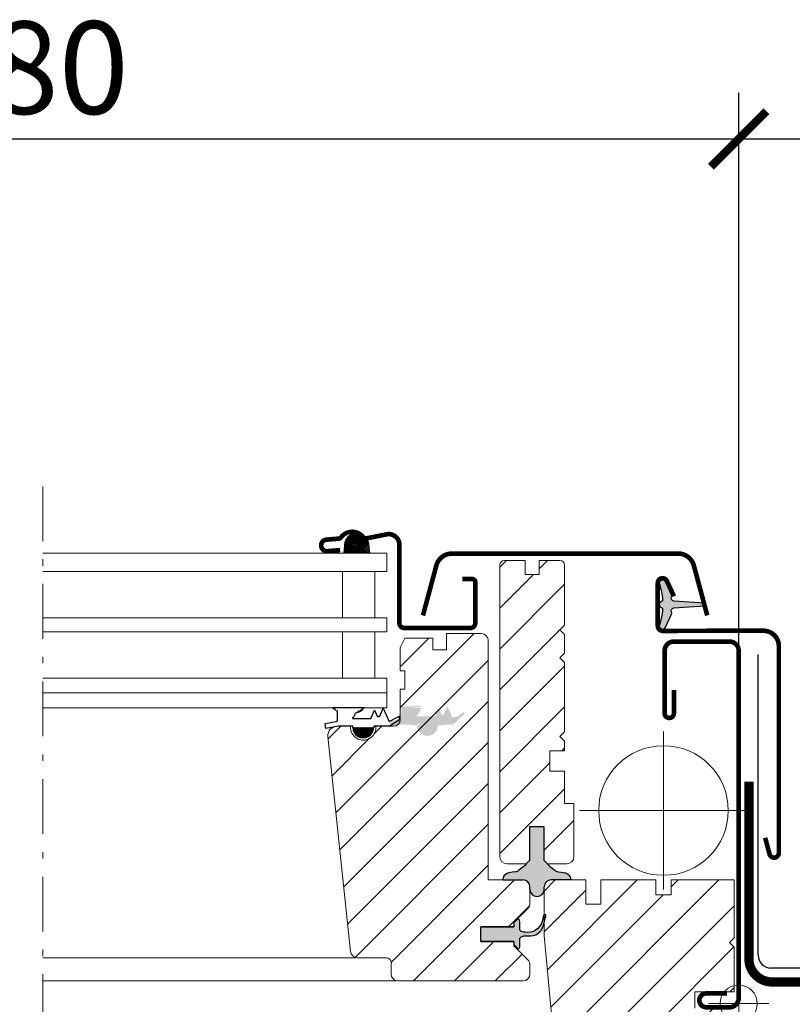
# Model space of a CAD drawing. Units: millimetres. Extents: x -14602 to -7183, y -131 to 3039.
# Drawn here: x -8741 to -8574, y 1479 to 1691 of the extents above; entities that cross this region are included whole.
import ezdxf

# ---------------------------------------------------------------- set-up
doc = ezdxf.new("R2010")
doc.units = ezdxf.units.MM
doc.header["$LTSCALE"] = 50
doc.header["$MEASUREMENT"] = 0
doc.header["$PDMODE"] = 1
doc.header["$PDSIZE"] = 2
doc.linetypes.add('Linienart-6', pattern=[0.42148, 0.236206, -0.078736, 0.02780199999999999, -0.07873600000000003])
doc.linetypes.add('VERDECKT2', pattern=[0.1875, 0.125, -0.0625])
doc.layers.get('0').update_dxf_attribs({"linetype": 'CONTINUOUS'})
for name, color, linetype in [('BESEKSTC35', 4, 'CONTINUOUS'), ('VELUX-DACH', 7, 'CONTINUOUS'), ('VELUX-INFO', 7, 'CONTINUOUS'), ('VELUX_covering_38.0mm', 4, 'CONTINUOUS'), ('VELUX_FLASHING', 4, 'CONTINUOUS'), ('VELUX_GASKET', 1, 'CONTINUOUS'), ('VELUX_LINNING', 7, 'CONTINUOUS')]:
    doc.layers.add(name, color=color, linetype=linetype)
for name, color, linetype, lineweight in [('VELUX-REDLINELEVEL', 10, 'CONTINUOUS', 18), ('VELUX_HATCH', 1, 'CONTINUOUS', 5), ('VELUX_ROOFWINDOW', 2, 'CONTINUOUS', 18), ('VELUX_RUDE_66-67', 1, 'CONTINUOUS', 13)]:
    doc.layers.add(name, color=color, linetype=linetype, lineweight=lineweight)
doc.styles.add('Verdana', font='verdana.ttf')

# ---------------------------------------------------------------- blocks, each defined once
blk = doc.blocks.new('rote Linie')
at = {"layer": 'VELUX-REDLINELEVEL'}
for p, q in [((0, 6.5), (0, -6.5)), ((6.5, 0), (-6.5, 0))]:
    blk.add_line(p, q, dxfattribs=at)
blk.add_circle((0, 0), 4, dxfattribs=at)
blk = doc.blocks.new('_ArchTick')
at = {"color": 0, "linetype": 'ByBlock', "const_width": 0.15}
blk.add_lwpolyline([(-0.5, -0.5), (0.5, 0.5)], dxfattribs=at)

msp = doc.modelspace()

# ---------------------------------------------------------------- hatches: boundary and pattern name
at = {"layer": 'VELUX_GASKET', "ltscale": 6}
h = msp.add_hatch(color=0, dxfattribs=at)
edge = h.paths.add_edge_path()
edge.add_arc((-8599.930071699591, 1563.828496510288), 0.6000000000001329, 93.92754728206398, 207.4152650712863, ccw=False)
edge.add_line((-8599.971168675698, 1564.427087387728), (-8593.385985230547, 1564.879201071568))
edge.add_arc((-8593.406533718602, 1565.178496510288), 0.2999999999998745, 273.9275472820537, 446.0724527179462)
edge.add_line((-8593.385985230549, 1565.477791949008), (-8599.9711686757, 1565.929905632848))
edge.add_arc((-8599.930071699591, 1566.528496510289), 0.6000000000014147, 152.5847349288242, 266.0724527180463, ccw=False)
edge.add_arc((-8600.906533718602, 1567.034976446154), 0.5000000000001178, 332.5847349287218, 385.0000000000009)
edge.add_line((-8600.453379825083, 1567.246285577024), (-8601.772118267676, 1570.074329293506))
edge.add_arc((-8602.406533718602, 1569.778496510288), 0.7000000000001382, 385.0000000000099, 557.9204093353044)
edge.add_arc((-8617.24969753427, 1564.97844568334), 14.90000000000007, 364.54662773720867, 377.9204093352982, ccw=False)
edge.add_arc((-8602.695641500233, 1566.1357930634), 0.2999999999998875, 286.80454775441206, 364.54662773717337, ccw=False)
edge.add_arc((-8602.406533718602, 1565.178496510288), 0.6999999999999921, 466.8045477544429, 613.195452245557)
edge.add_arc((-8602.695641500233, 1564.221199957175), 0.300000000000183, 355.4533722627876, 433.1954522455492, ccw=False)
edge.add_arc((-8617.24969753427, 1565.378547337234), 14.89999999999988, 342.0795906647055, 355.453372262795, ccw=False)
edge.add_arc((-8602.406533718602, 1560.578496510288), 0.6999999999999507, 522.0795906647099, 695.0000000000036)
edge.add_line((-8601.772118267676, 1560.282663727069), (-8600.453379825083, 1563.110707443551))
edge.add_arc((-8600.906533718602, 1563.322016574425), 0.5000000000015932, 334.9999999996416, 387.4152650709205)
at = {"layer": 'VELUX_GASKET'}
h = msp.add_hatch(dxfattribs=at)
h.set_pattern_fill('ANSI31', color=0, style=0)
h.set_pattern_definition([(45, (-60.19957541083932, -121.6888661806133), (-0.08838834764831843, 0.08838834764831845), [])])
edge = h.paths.add_edge_path()
edge.add_line((-8666.85121588523, 1542.878496510288), (-8673.657151242815, 1542.878496510288))
edge = h.paths.add_edge_path()
edge.add_line((-8669.308177605806, 1538.878496510288), (-8672.381952414516, 1538.878496510288))
edge = h.paths.add_edge_path()
edge.add_line((-8661.468228627316, 1538.878496510288), (-8664.808177605806, 1538.878496510288))
edge = h.paths.add_edge_path()
edge.add_line((-8664.632807734253, 1542.383857178896), (-8664.054721106142, 1541.085453364199))
edge = h.paths.add_edge_path()
edge.add_line((-8661.468228627316, 1538.878496510288), (-8659.190314168158, 1540.416376578385))
edge = h.paths.add_edge_path()
edge.add_line((-8661.468228627316, 1539.89329643846), (-8659.49792067216, 1540.930482005959))
edge = h.paths.add_edge_path()
edge.add_arc((-8659.358177605805, 1540.66501661197), 0.3, 304.0243229316862, 477.7626707821688, ccw=False)
edge = h.paths.add_edge_path()
edge.add_line((-8662.752802462148, 1542.778496510288), (-8661.468228627316, 1539.89329643846))
edge = h.paths.add_edge_path()
edge.add_arc((-8663.780657468851, 1541.207474357122), 0.2999999999999984, 203.9999999999976, 336.0000000000024, ccw=False)
edge = h.paths.add_edge_path()
edge.add_line((-8663.506593831558, 1541.085453364199), (-8662.752802462148, 1542.778496510288))
edge = h.paths.add_edge_path()
edge.add_arc((-8669.15897064158, 1544.583647391259), 2.869367794885295, 278.78734561440683, 323.54009354645376, ccw=False)
edge = h.paths.add_edge_path()
edge.add_line((-8669.383561124669, 1540.578496510287), (-8665.436606091247, 1540.578496510287))
edge = h.paths.add_edge_path()
edge.add_arc((-8667.058177605806, 1538.628496510286), 2.250000000000114, 179.9999999999674, 360.00000000003257, ccw=False)
edge = h.paths.add_edge_path()
edge.add_line((-8664.808177605806, 1538.878496510288), (-8664.808177605806, 1538.628496510288))
edge = h.paths.add_edge_path()
edge.add_line((-8665.436606091247, 1540.578496510287), (-8664.632807734255, 1542.383857178896))
edge = h.paths.add_edge_path()
edge.add_line((-8669.85102561456, 1538.878496510288), (-8669.796790393331, 1538.878496510288))
edge = h.paths.add_edge_path()
edge.add_line((-8669.308177605806, 1538.628496510288), (-8669.308177605806, 1538.878496510288))
edge = h.paths.add_edge_path()
edge.add_arc((-8669.87021812315, 1541.545686203199), 1, 319.25231993873473, 338.92855939101804, ccw=False)
edge = h.paths.add_edge_path()
edge.add_spline(control_points=[(-8668.937085261874, 1541.186154475514), (-8668.864931604949, 1541.373422922644), (-8668.792777948025, 1541.560691369775), (-8668.7206242911, 1541.747959816905)], knot_values=[0.1734152364336907, 0.1734152364336907, 0.1734152364336907, 0.1734152364336907, 0.7754788489234499, 0.7754788489234499, 0.7754788489234499, 0.7754788489234499], degree=3, periodic=0)
edge = h.paths.add_edge_path()
edge.add_spline(control_points=[(-8669.383561124669, 1540.578496510287), (-8669.293249652703, 1540.683316715361), (-8669.202938180737, 1540.788136920434), (-8669.112626708771, 1540.892957125508)], knot_values=[0.08431533333656871, 0.08431533333656871, 0.08431533333656871, 0.08431533333656871, 0.4993947669901756, 0.4993947669901756, 0.4993947669901756, 0.4993947669901756], degree=3, periodic=0)
edge = h.paths.add_edge_path()
edge.add_line((-8675.30565809302, 1539.479937588591), (-8672.880713280954, 1539.907520785687))
edge = h.paths.add_edge_path()
edge.add_line((-8672.381952414516, 1538.878496510287), (-8675.114645097587, 1538.396649060277))
edge = h.paths.add_edge_path()
edge.add_line((-8675.114645097587, 1538.396649060277), (-8675.30565809302, 1539.479937588591))
edge = h.paths.add_edge_path()
edge.add_arc((-8672.932807734254, 1540.202963111591), 0.3000000000000707, 279.9999999999962, 359.99999999998914, ccw=False)
edge = h.paths.add_edge_path()
edge.add_line((-8672.632807734253, 1540.202963111591), (-8672.632807734253, 1542.117012292096))
edge = h.paths.add_edge_path()
edge.add_arc((-8661.92560620823, 1557.589980760258), 18.81640023319129, 231.4296954994699, 235.3169977059781, ccw=False)
at = {"layer": 'VELUX_GASKET', "ltscale": 6}
for points in [[(-8631.058177605806, 1504.178496510288, 0.4142135623730951), (-8632.558177605806, 1505.678496510288), (-8636.849976337668, 1505.678496510288), (-8636.872119267573, 1505.82519500154, -0.3155667962196385), (-8636.360902996239, 1506.853032729561), (-8636.003542791006, 1507.04728697401, -0.07483803080574539), (-8635.583858657175, 1507.199772587875), (-8634.887495992383, 1507.340284688708), (-8634.132886698508, 1507.462685736184, 0.1285195646487334), (-8633.439132527636, 1507.76954119929), (-8632.292719756419, 1508.681678429425, 0.05386185867580424), (-8632.139952901462, 1508.83271394998), (-8631.858337635882, 1509.178496510288), (-8631.158337635881, 1509.878496510288), (-8631.158337635881, 1517.178496510288), (-8627.958337635882, 1517.178496510288), (-8627.958337635882, 1509.878496510288), (-8627.258337635882, 1509.178496510288), (-8626.9767223703, 1508.83271394998, 0.05386185867578663), (-8626.823955515347, 1508.681678429425), (-8625.677542744128, 1507.76954119929, 0.1285195646486998), (-8624.983788573256, 1507.462685736184), (-8624.229179279382, 1507.340284688708), (-8623.532816614588, 1507.199772587875, -0.07483803080575896), (-8623.113132480756, 1507.04728697401), (-8622.755772275525, 1506.853032729561, -0.3155667962196238), (-8622.24455600419, 1505.82519500154), (-8622.266698934096, 1505.678496510288), (-8626.458177605806, 1505.678496510288, 0.4142135623730951), (-8627.958177605806, 1504.178496510288), (-8627.958177605806, 1503.64679656931, -1), (-8631.058177605806, 1503.64679656931)], [(-8633.258177605805, 1495.101497546147), (-8633.258177605805, 1496.73707515405, 0.6219599338903725), (-8633.901791980432, 1497.054332205154), (-8634.558177605806, 1496.478496510288), (-8634.558177605806, 1495.578496510288), (-8641.658177605805, 1495.578496510288), (-8641.658177605805, 1492.378496510288), (-8634.558177605806, 1492.378496510288), (-8634.558177605806, 1491.878496510287, 0.1989123673796069), (-8634.47030964016, 1491.666364475931), (-8633.770309640162, 1490.966364475931, 0.668178637919299), (-8633.258177605805, 1491.178496510287), (-8633.258177605805, 1492.855495474457, -0.3249897335468043), (-8632.843443202317, 1493.426176347405), (-8632.3742454389, 1493.578496510288), (-8631.407583034452, 1493.605944944336, 0.3786120429452565), (-8628.124174015344, 1495.84418068022), (-8627.633697100833, 1497.776290145822), (-8627.60686869614, 1498.065491567004, 0.701366758666986), (-8628.076888305817, 1498.056190056333), (-8628.429025343245, 1496.669035466439, -0.3847931422405759), (-8632.11466278537, 1494.367734426783), (-8632.37424543885, 1494.378496510288), (-8632.843443202331, 1494.530816673203, -0.324989733540426)]]:
    msp.add_hatch(color=0, dxfattribs=at).paths.add_polyline_path(points)
at = {"layer": 'VELUX_HATCH'}
h = msp.add_hatch(dxfattribs=at)
h.set_pattern_fill('ANSI31', color=0, scale=50, style=0)
h.set_pattern_definition([(45, (-876.9664306852721, -318.1761744339219), (-4.419417382415921, 4.419417382415922), [])])
edge = h.paths.add_edge_path()
edge.add_line((-8634.558177605806, 1496.478496510288), (-8634.558177605806, 1495.578496510288))
edge.add_line((-8634.558177605806, 1495.578496510288), (-8641.658177605806, 1495.578496510288))
edge.add_line((-8641.658177605806, 1495.578496510288), (-8641.658177605806, 1492.378496510288))
edge.add_line((-8641.658177605806, 1492.378496510288), (-8634.558177605806, 1492.378496510288))
edge.add_line((-8634.558177605806, 1492.378496510288), (-8634.558177605806, 1491.478496510288))
edge.add_line((-8634.558177605806, 1491.478496510288), (-8631.497517434027, 1488.417836338509))
edge.add_arc((-8632.558177605806, 1487.357176166729), 1.499999999999972, 360.00000000000216, 405.00000000000153, ccw=False)
edge.add_line((-8631.058177605806, 1487.357176166729), (-8631.058177605806, 1485.378496510288))
edge.add_arc((-8632.558177605806, 1485.378496510288), 1.5, 270, 360, ccw=False)
edge.add_line((-8632.558177605806, 1483.878496510288), (-8659.558177605806, 1483.878496510288))
edge.add_arc((-8659.558177605806, 1485.378496510288), 1.5, 180, 270, ccw=False)
edge.add_line((-8661.058177605806, 1485.378496510288), (-8661.058177605806, 1487.878496510288))
edge.add_arc((-8662.058177605806, 1487.878496510288), 1, 360, 450)
edge.add_line((-8662.058177605806, 1488.878496510288), (-8668.307571539359, 1488.878496510288))
edge.add_arc((-8668.307571539359, 1490.378496510288), 1.499999999999943, 185.9999999999974, 269.9999999999957, ccw=False)
edge.add_line((-8669.79935438241, 1490.221703815386), (-8674.681208130167, 1536.669439583752))
edge.add_arc((-8672.69216433943, 1536.878496510288), 2.000000000000126, 90.00000000000318, 185.9999999999997, ccw=False)
edge.add_line((-8672.69216433943, 1538.878496510288), (-8669.85102561456, 1538.878496510288))
edge.add_line((-8669.85102561456, 1538.878496510288), (-8669.796790393331, 1538.878496510288))
edge.add_arc((-8667.058177605806, 1538.628496510288), 2.750000000000055, 534.7840914295448, 725.2159085704528)
edge.add_line((-8664.31956481828, 1538.878496510288), (-8664.26532959705, 1538.878496510288))
edge.add_line((-8664.265329597052, 1538.878496510288), (-8660.558177605806, 1538.878496510288))
edge.add_arc((-8660.558177605806, 1540.378496510288), 1.5, 270, 360)
edge.add_line((-8659.058177605806, 1540.378496510288), (-8659.058177605806, 1546.878496510288))
edge.add_line((-8659.058177605806, 1546.878496510288), (-8658.058177605806, 1546.878496510288))
edge.add_line((-8658.058177605806, 1546.878496510288), (-8658.058177605806, 1550.878496510288))
edge.add_line((-8658.058177605806, 1550.878496510288), (-8659.058177605806, 1550.878496510288))
edge.add_line((-8659.058177605806, 1550.878496510288), (-8659.058177605806, 1555.878496510288))
edge.add_line((-8659.058177605806, 1555.878496510288), (-8658.058177605806, 1557.878496510288))
edge.add_line((-8658.058177605806, 1557.878496510288), (-8652.058177605806, 1557.878496510288))
edge.add_line((-8652.058177605806, 1557.878496510288), (-8652.058177605806, 1555.378496510288))
edge.add_line((-8652.058177605806, 1555.378496510288), (-8649.058177605806, 1555.378496510288))
edge.add_line((-8649.058177605806, 1555.378496510288), (-8649.058177605806, 1558.878496510288))
edge.add_line((-8649.058177605806, 1558.878496510288), (-8641.558177605806, 1558.878496510288))
edge.add_arc((-8641.558177605806, 1557.378496510288), 1.5, 360, 450, ccw=False)
edge.add_line((-8640.058177605806, 1557.378496510288), (-8640.058177605806, 1505.678496510288))
edge.add_line((-8640.058177605806, 1505.678496510288), (-8632.558177605806, 1505.678496510288))
edge.add_arc((-8632.558177605806, 1504.178496510288), 1.5, 360, 450, ccw=False)
edge.add_line((-8631.058177605806, 1504.178496510288), (-8631.058177605806, 1500.599816853848))
edge.add_arc((-8632.558177605806, 1500.599816853848), 1.500000000000114, 314.99999999999847, 359.99999999999784, ccw=False)
edge.add_line((-8631.497517434025, 1499.539156682068), (-8634.558177605804, 1496.478496510288))
edge = h.paths.add_edge_path()
edge.add_arc((-8624.558337635883, 1573.678496510288), 1, 360, 450, ccw=False)
edge.add_line((-8623.558337635883, 1573.678496510288), (-8623.558337635883, 1560.678496510288))
edge.add_line((-8623.558337635883, 1560.678496510288), (-8624.558337635883, 1559.678496510288))
edge.add_line((-8624.558337635883, 1559.678496510288), (-8623.558337635883, 1558.678496510288))
edge.add_line((-8623.558337635883, 1558.678496510288), (-8623.558337635883, 1554.678496510288))
edge.add_line((-8623.558337635883, 1554.678496510288), (-8624.558337635883, 1553.678496510288))
edge.add_line((-8624.558337635883, 1553.678496510288), (-8623.558337635883, 1552.678496510288))
edge.add_line((-8623.558337635883, 1552.678496510288), (-8623.558337635883, 1537.678496510288))
edge.add_line((-8623.558337635883, 1537.678496510288), (-8624.558337635883, 1536.678496510288))
edge.add_line((-8624.558337635883, 1536.678496510288), (-8623.558337635883, 1535.678496510288))
edge.add_line((-8623.558337635883, 1535.678496510288), (-8623.558337635883, 1533.578496510288))
edge.add_line((-8623.558337635883, 1533.578496510288), (-8626.758337635883, 1533.578496510288))
edge.add_line((-8626.758337635882, 1533.578496510288), (-8626.758337635882, 1529.178496510288))
edge.add_line((-8626.758337635882, 1529.178496510288), (-8623.55833763588, 1529.178496510288))
edge.add_line((-8623.558337635883, 1529.178496510288), (-8623.558337635883, 1522.178496510288))
edge.add_line((-8623.558337635883, 1522.178496510288), (-8621.558337635883, 1522.178496510288))
edge.add_line((-8621.558337635883, 1522.178496510288), (-8621.558337635883, 1510.678496510288))
edge.add_arc((-8623.058337635883, 1510.678496510288), 1.5, 270, 360, ccw=False)
edge.add_line((-8623.058337635883, 1509.178496510288), (-8627.258337635883, 1509.178496510288))
edge.add_line((-8627.258337635882, 1509.178496510288), (-8627.958337635882, 1509.878496510288))
edge.add_line((-8627.958337635882, 1509.878496510288), (-8627.958337635882, 1517.178496510288))
edge.add_line((-8627.958337635882, 1517.178496510288), (-8631.158337635883, 1517.178496510288))
edge.add_line((-8631.158337635881, 1517.178496510288), (-8631.158337635881, 1509.878496510288))
edge.add_line((-8631.158337635881, 1509.878496510288), (-8631.858337635882, 1509.178496510288))
edge.add_line((-8631.858337635882, 1509.178496510288), (-8636.058337635883, 1509.178496510288))
edge.add_arc((-8636.058337635883, 1510.678496510288), 1.5, 180, 270, ccw=False)
edge.add_line((-8637.558337635883, 1510.678496510288), (-8637.558337635883, 1573.678496510288))
edge.add_arc((-8636.558337635883, 1573.678496510288), 1, 450, 540, ccw=False)
edge.add_line((-8636.558337635883, 1574.678496510288), (-8632.058337635883, 1574.678496510288))
edge.add_line((-8632.058337635883, 1574.678496510288), (-8632.058337635883, 1571.678496510288))
edge.add_line((-8632.058337635883, 1571.678496510288), (-8629.058337635883, 1571.678496510288))
edge.add_line((-8629.058337635883, 1571.678496510288), (-8629.058337635883, 1574.678496510288))
edge.add_line((-8629.058337635883, 1574.678496510288), (-8624.558337635883, 1574.678496510288))
edge = h.paths.add_edge_path()
edge.add_line((-8587.958177605806, 1492.178496510288), (-8586.958177605806, 1491.178496510288))
edge.add_line((-8586.958177605806, 1491.178496510288), (-8586.958177605806, 1481.478496510288))
edge.add_line((-8586.958177605806, 1481.478496510288), (-8595.458177605806, 1481.478496510288))
edge.add_line((-8595.458177605806, 1481.478496510288), (-8595.458177605806, 1477.978496510288))
edge.add_line((-8595.458177605806, 1477.978496510288), (-8586.958177605806, 1477.978496510288))
edge.add_line((-8586.958177605806, 1477.978496510288), (-8586.958177605806, 1476.478496510288))
edge.add_line((-8586.958177605806, 1476.478496510288), (-8585.958177605806, 1476.478496510288))
edge.add_line((-8585.958177605806, 1476.478496510288), (-8585.958177605806, 1465.578496510288))
edge.add_line((-8585.958177605806, 1465.578496510288), (-8586.458177605806, 1465.078496510288))
edge.add_line((-8586.458177605806, 1465.078496510288), (-8590.958177605806, 1465.078496510288))
edge.add_line((-8590.958177605806, 1465.078496510288), (-8590.958177605806, 1462.678496510288))
edge.add_line((-8590.958177605806, 1462.678496510288), (-8586.458177605806, 1462.678496510288))
edge.add_line((-8586.458177605806, 1462.678496510288), (-8585.958177605806, 1462.178496510288))
edge.add_line((-8585.958177605806, 1462.178496510288), (-8585.958177605806, 1431.678496510288))
edge.add_line((-8585.958177605806, 1431.678496510288), (-8587.958177605806, 1429.678496510288))
edge.add_line((-8587.958177605806, 1429.678496510288), (-8593.458177605806, 1429.678496510288))
edge.add_line((-8593.458177605806, 1429.678496510288), (-8600.758177605805, 1436.978496510288))
edge.add_line((-8600.758177605805, 1436.978496510288), (-8600.758177605805, 1443.978496510288))
edge.add_line((-8600.758177605805, 1443.978496510288), (-8613.258177605805, 1443.978496510288))
edge.add_line((-8613.258177605805, 1443.978496510288), (-8613.258177605805, 1431.978496510288))
edge.add_line((-8613.258177605805, 1431.978496510288), (-8620.867151966733, 1431.978496510288))
edge.add_arc((-8620.867151966735, 1433.478496510288), 1.499999999999943, 185.2999999999983, 270, ccw=False)
edge.add_line((-8622.360739014011, 1433.339940629118), (-8627.958177605806, 1493.678496510288))
edge.add_line((-8627.958177605806, 1493.678496510288), (-8627.958177605806, 1504.178496510288))
edge.add_arc((-8626.458177605806, 1504.178496510288), 1.5, 450, 540, ccw=False)
edge.add_line((-8626.458177605806, 1505.678496510288), (-8618.958177605806, 1505.678496510288))
edge.add_line((-8618.958177605806, 1505.678496510288), (-8618.958177605806, 1500.478496510288))
edge.add_line((-8618.958177605806, 1500.478496510288), (-8615.758177605805, 1500.478496510288))
edge.add_line((-8615.758177605805, 1500.478496510288), (-8615.758177605805, 1505.678496510288))
edge.add_line((-8615.758177605805, 1505.678496510288), (-8603.858177605805, 1505.678496510288))
edge.add_line((-8603.858177605805, 1505.678496510288), (-8603.858177605805, 1502.478496510288))
edge.add_line((-8603.858177605805, 1502.478496510288), (-8600.558177605806, 1502.478496510288))
edge.add_line((-8600.558177605806, 1502.478496510288), (-8600.558177605806, 1505.678496510288))
edge.add_line((-8600.558177605806, 1505.678496510288), (-8586.958177605806, 1505.678496510288))
edge.add_line((-8586.958177605806, 1505.678496510288), (-8586.958177605806, 1493.178496510288))
edge.add_line((-8586.958177605806, 1493.178496510288), (-8587.958177605806, 1492.178496510288))
at = {"layer": 'VELUX_ROOFWINDOW'}
h = msp.add_hatch(color=0, dxfattribs=at)
edge = h.paths.add_edge_path(flags=16)
edge.add_arc((-8658.692051285443, 1543.030069539147), 0.4, 217.4701884237307, 234.0489304314898, ccw=False)
edge.add_arc((-8658.692051285443, 1543.030069539147), 0.4, 217.4701884237175, 234.0489304314761)
edge = h.paths.add_edge_path(flags=0)
edge.add_arc((-8658.692051285443, 1543.030069539147), 0.4, 217.4701884237307, 234.0489304314898, ccw=False)
edge.add_arc((-8658.692051285443, 1543.030069539147), 0.4, 217.4701884237175, 234.0489304314761)
edge = h.paths.add_edge_path(flags=0)
edge.add_arc((-8658.692051285443, 1543.030069539147), 0.4, 217.4701884237307, 234.0489304314898, ccw=False)
edge.add_arc((-8658.692051285443, 1543.030069539147), 0.4, 217.4701884237175, 234.0489304314761)
edge = h.paths.add_edge_path(flags=0)
edge.add_arc((-8658.692051285443, 1543.030069539147), 0.4, 217.4701884237307, 234.0489304314898, ccw=False)
edge.add_arc((-8658.692051285443, 1543.030069539147), 0.4, 217.4701884237175, 234.0489304314761)
edge = h.paths.add_edge_path(flags=0)
edge.add_arc((-8658.692051285443, 1543.030069539147), 0.4, 217.4701884237307, 234.0489304314898, ccw=False)
edge.add_arc((-8658.692051285443, 1543.030069539147), 0.4, 217.4701884237175, 234.0489304314761)
edge = h.paths.add_edge_path()
edge.add_line((-8648.881721325211, 1543.189328938231), (-8647.85768430665, 1540.8893041367))
edge.add_line((-8649.635512694622, 1541.496285792143), (-8648.881721325211, 1543.189328938231))
edge.add_arc((-8649.909576331915, 1541.618306785065), 0.2999999999999984, 203.9999999999976, 336.0000000000024, ccw=False)
edge.add_line((-8650.761726597317, 1542.794689606839), (-8650.183639969206, 1541.496285792143))
edge.add_line((-8651.565524954309, 1540.989328938231), (-8650.761726597317, 1542.794689606839))
edge.add_arc((-8647.400911577828, 1541.092672458238), 0.5, 203.9999999999976, 308.0506391084979, ccw=False)
edge.add_line((-8647.092732730933, 1540.698939301994), (-8645.571778578911, 1541.88940520337))
edge.add_arc((-8645.479024729924, 1541.60410409314), 0.2999999999999959, 295.11359269344194, 468.0097901135699, ccw=False)
edge.add_line((-8645.334628062667, 1541.341140973131), (-8647.597147490378, 1539.289328938232))
edge.add_line((-8650.93709646887, 1539.289328938231), (-8650.93709646887, 1539.039328938231))
edge.add_line((-8647.59714749038, 1539.289328938231), (-8650.93709646887, 1539.289328938231))
edge.add_arc((-8653.18709646887, 1539.03932893823), 2.250000000000114, 179.9999999999674, 360.00000000003257, ccw=False)
edge.add_line((-8655.43709646887, 1539.289328938231), (-8658.51087127758, 1539.289328938231))
edge.add_line((-8655.43709646887, 1539.039328938231), (-8655.43709646887, 1539.289328938231))
edge.add_line((-8658.510871277578, 1539.289328938231), (-8661.243563960648, 1538.807481488221))
edge.add_line((-8661.24356396065, 1538.807481488221), (-8661.434576956084, 1539.890770016534))
edge.add_line((-8661.434576956084, 1539.890770016534), (-8659.009632144018, 1540.318353213631))
edge.add_line((-8658.761726597317, 1540.613795539535), (-8658.761726597317, 1542.38245460617))
edge.add_arc((-8659.061726597318, 1540.613795539535), 0.3000000000000378, 279.99999999999176, 359.99999999998914, ccw=False)
edge.add_arc((-8659.161726597316, 1542.38245460617), 0.4, 359.99999999999187, 414.0489304314725, ccw=False)
edge.add_spline(control_points=[(-8658.972768739623, 1542.738784251413), (-8658.958696999396, 1542.728818960502), (-8658.94462525917, 1542.718853669591), (-8658.930553518943, 1542.708888378679)], knot_values=[0, 0, 0, 0, 0.05172898668596033, 0.05172898668596033, 0.05172898668596033, 0.05172898668596033], degree=3, periodic=0)
edge.add_arc((-8658.879452797635, 1542.945800339472), 0.2, 134.431245977828, 217.4701884237392, ccw=False)
edge.add_arc((-8658.727490909469, 1542.8146985024), 0.4, 469.4489244526957, 494.4312459778634, ccw=False)
edge.add_arc((-8660.032436837215, 1545.830843332384), 2.897299417247421, 295.9720031801771, 298.6934383091203, ccw=False)
edge.add_arc((-8654.94775162756, 1542.897081540884), 0.4, 341.53662661146774, 375.83689353825145, ccw=False)
edge.add_arc((-8655.215513752262, 1542.718816732996), 0.7253778147769099, 389.024980641058, 411.8599501696678, ccw=False)
edge.add_spline(control_points=[(-8659.038186793165, 1542.824130628108), (-8659.028630954277, 1542.811663790878), (-8659.019075115388, 1542.799196953649), (-8659.0095192765, 1542.786730116419)], knot_values=[0.1770662574604176, 0.1770662574604176, 0.1770662574604176, 0.1770662574604176, 0.2241897631260972, 0.2241897631260972, 0.2241897631260972, 0.2241897631260972], degree=3, periodic=0)
edge.add_spline(control_points=[(-8659.007512057746, 1543.100334908547), (-8659.011495829089, 1543.096429453213), (-8659.015479600432, 1543.092523997879), (-8659.019463371775, 1543.088618542546)], knot_values=[0.08861312482025402, 0.08861312482025402, 0.08861312482025402, 0.08861312482025402, 0.105349526443069, 0.105349526443069, 0.105349526443069, 0.105349526443069], degree=3, periodic=0)
edge.add_spline(control_points=[(-8658.763616967468, 1543.226147562948), (-8658.79597047103, 1543.214723033981), (-8658.828323974592, 1543.203298505014), (-8658.860677478153, 1543.191873976047)], knot_values=[0.06292730917817951, 0.06292730917817951, 0.06292730917817951, 0.06292730917817951, 0.1658613729938305, 0.1658613729938305, 0.1658613729938305, 0.1658613729938305], degree=3, periodic=0)
edge.add_spline(control_points=[(-8654.562934639931, 1543.00624145125), (-8654.56903556224, 1543.027748784271), (-8654.57513648455, 1543.049256117292), (-8654.581237406857, 1543.070763450313)], knot_values=[0.1234392933589356, 0.1234392933589356, 0.1234392933589356, 0.1234392933589356, 0.1905070176402871, 0.1905070176402871, 0.1905070176402871, 0.1905070176402871], degree=3, periodic=0)
edge.add_spline(control_points=[(-8654.964443666086, 1541.876529586071), (-8654.873659308289, 1542.050941973637), (-8654.782874950492, 1542.225354361203), (-8654.692090592693, 1542.399766748769)], knot_values=[0, 0, 0, 0, 0.5898756860682118, 0.5898756860682118, 0.5898756860682118, 0.5898756860682118], degree=3, periodic=0)
edge.add_spline(control_points=[(-8655.296014915306, 1541.356595685583), (-8655.185491165566, 1541.529906985745), (-8655.074967415825, 1541.703218285908), (-8654.964443666086, 1541.876529586071)], knot_values=[0, 0, 0, 0, 0.616660971836588, 0.616660971836588, 0.616660971836588, 0.616660971836588], degree=3, periodic=0)
edge.add_spline(control_points=[(-8655.561726597318, 1540.989328938231), (-8655.473156036647, 1541.111751187348), (-8655.384585475977, 1541.234173436466), (-8655.296014915306, 1541.356595685583)], knot_values=[0, 0, 0, 0, 0.4533073589382124, 0.4533073589382124, 0.4533073589382124, 0.4533073589382124], degree=3, periodic=0)
edge.add_line((-8655.561726597318, 1540.989328938231), (-8651.565524954309, 1540.989328938231))
edge.add_spline(control_points=[(-8654.692090592693, 1542.399766748769), (-8654.650840764316, 1542.523311896673), (-8654.609590935937, 1542.646857044577), (-8654.568341107559, 1542.770402192481)], knot_values=[0, 0, 0, 0, 0.3907487264299448, 0.3907487264299448, 0.3907487264299448, 0.3907487264299448], degree=3, periodic=0)
h = msp.add_hatch(color=0, dxfattribs=at)
edge = h.paths.add_edge_path(flags=16)
edge.add_arc((-8658.692051285443, 1543.030069539147), 0.4, 217.4701884237307, 234.0489304314898, ccw=False)
edge.add_arc((-8658.692051285443, 1543.030069539147), 0.4, 217.4701884237175, 234.0489304314761)
edge = h.paths.add_edge_path(flags=0)
edge.add_arc((-8658.692051285443, 1543.030069539147), 0.4, 217.4701884237307, 234.0489304314898, ccw=False)
edge.add_arc((-8658.692051285443, 1543.030069539147), 0.4, 217.4701884237175, 234.0489304314761)
edge = h.paths.add_edge_path(flags=0)
edge.add_arc((-8658.692051285443, 1543.030069539147), 0.4, 217.4701884237307, 234.0489304314898, ccw=False)
edge.add_arc((-8658.692051285443, 1543.030069539147), 0.4, 217.4701884237175, 234.0489304314761)
edge = h.paths.add_edge_path(flags=0)
edge.add_arc((-8658.692051285443, 1543.030069539147), 0.4, 217.4701884237307, 234.0489304314898, ccw=False)
edge.add_arc((-8658.692051285443, 1543.030069539147), 0.4, 217.4701884237175, 234.0489304314761)
edge = h.paths.add_edge_path(flags=0)
edge.add_arc((-8658.692051285443, 1543.030069539147), 0.4, 217.4701884237307, 234.0489304314898, ccw=False)
edge.add_arc((-8658.692051285443, 1543.030069539147), 0.4, 217.4701884237175, 234.0489304314761)
edge = h.paths.add_edge_path()
edge.add_line((-8648.881721325211, 1543.189328938231), (-8647.85768430665, 1540.8893041367))
edge.add_line((-8649.635512694622, 1541.496285792143), (-8648.881721325211, 1543.189328938231))
edge.add_arc((-8649.909576331915, 1541.618306785065), 0.2999999999999984, 203.9999999999976, 336.0000000000024, ccw=False)
edge.add_line((-8650.761726597317, 1542.794689606839), (-8650.183639969206, 1541.496285792143))
edge.add_line((-8651.565524954309, 1540.989328938231), (-8650.761726597317, 1542.794689606839))
edge.add_arc((-8647.400911577828, 1541.092672458238), 0.5, 203.9999999999976, 308.0506391084979, ccw=False)
edge.add_line((-8645.334628062667, 1541.341140973131), (-8647.597147490378, 1539.289328938232))
edge.add_line((-8647.092732730933, 1540.698939301994), (-8645.571778578911, 1541.88940520337))
edge.add_arc((-8645.479024729924, 1541.60410409314), 0.2999999999999959, 295.11359269344194, 468.0097901135699, ccw=False)
edge.add_arc((-8653.18709646887, 1539.03932893823), 2.250000000000114, 179.9999999999674, 360.00000000003257, ccw=False)
edge.add_line((-8650.93709646887, 1539.289328938231), (-8650.93709646887, 1539.039328938231))
edge.add_line((-8647.59714749038, 1539.289328938231), (-8650.93709646887, 1539.289328938231))
edge.add_line((-8655.43709646887, 1539.289328938231), (-8658.51087127758, 1539.289328938231))
edge.add_line((-8655.43709646887, 1539.039328938231), (-8655.43709646887, 1539.289328938231))
edge.add_line((-8658.510871277578, 1539.289328938231), (-8661.243563960648, 1538.807481488221))
edge.add_line((-8661.24356396065, 1538.807481488221), (-8661.434576956084, 1539.890770016534))
edge.add_line((-8661.434576956084, 1539.890770016534), (-8659.009632144018, 1540.318353213631))
edge.add_line((-8658.761726597317, 1540.613795539535), (-8658.761726597317, 1542.38245460617))
edge.add_arc((-8659.061726597318, 1540.613795539535), 0.3000000000000378, 279.99999999999176, 359.99999999998914, ccw=False)
edge.add_arc((-8659.161726597316, 1542.38245460617), 0.4, 359.99999999999187, 414.0489304314725, ccw=False)
edge.add_arc((-8658.879452797635, 1542.945800339472), 0.2, 134.431245977828, 217.4701884237392, ccw=False)
edge.add_arc((-8658.727490909469, 1542.8146985024), 0.4, 469.4489244526957, 494.4312459778634, ccw=False)
edge.add_spline(control_points=[(-8658.972768739623, 1542.738784251413), (-8658.958696999396, 1542.728818960502), (-8658.94462525917, 1542.718853669591), (-8658.930553518943, 1542.708888378679)], knot_values=[0, 0, 0, 0, 0.05172898668596033, 0.05172898668596033, 0.05172898668596033, 0.05172898668596033], degree=3, periodic=0)
edge.add_spline(control_points=[(-8659.038186793165, 1542.824130628108), (-8659.028630954277, 1542.811663790878), (-8659.019075115388, 1542.799196953649), (-8659.0095192765, 1542.786730116419)], knot_values=[0.1770662574604176, 0.1770662574604176, 0.1770662574604176, 0.1770662574604176, 0.2241897631260972, 0.2241897631260972, 0.2241897631260972, 0.2241897631260972], degree=3, periodic=0)
edge.add_spline(control_points=[(-8659.007512057746, 1543.100334908547), (-8659.011495829089, 1543.096429453213), (-8659.015479600432, 1543.092523997879), (-8659.019463371775, 1543.088618542546)], knot_values=[0.08861312482025402, 0.08861312482025402, 0.08861312482025402, 0.08861312482025402, 0.105349526443069, 0.105349526443069, 0.105349526443069, 0.105349526443069], degree=3, periodic=0)
edge.add_line((-8654.767530719271, 1543.289328938231), (-8658.641376630934, 1543.289328938231))
edge.add_arc((-8660.032436837215, 1545.830843332384), 2.897299417247421, 295.9720031801771, 298.6934383091203, ccw=False)
edge.add_arc((-8654.94775162756, 1542.897081540884), 0.4, 341.53662661146774, 375.83689353825145, ccw=False)
edge.add_arc((-8655.215513752262, 1542.718816732996), 0.7253778147769099, 389.024980641058, 411.8599501696678, ccw=False)
edge.add_spline(control_points=[(-8658.763616967468, 1543.226147562948), (-8658.79597047103, 1543.214723033981), (-8658.828323974592, 1543.203298505014), (-8658.860677478153, 1543.191873976047)], knot_values=[0.06292730917817951, 0.06292730917817951, 0.06292730917817951, 0.06292730917817951, 0.1658613729938305, 0.1658613729938305, 0.1658613729938305, 0.1658613729938305], degree=3, periodic=0)
edge.add_spline(control_points=[(-8654.562934639931, 1543.00624145125), (-8654.56903556224, 1543.027748784271), (-8654.57513648455, 1543.049256117292), (-8654.581237406857, 1543.070763450313)], knot_values=[0.1234392933589356, 0.1234392933589356, 0.1234392933589356, 0.1234392933589356, 0.1905070176402871, 0.1905070176402871, 0.1905070176402871, 0.1905070176402871], degree=3, periodic=0)
edge.add_spline(control_points=[(-8654.692090592693, 1542.399766748769), (-8654.650840764316, 1542.523311896673), (-8654.609590935937, 1542.646857044577), (-8654.568341107559, 1542.770402192481)], knot_values=[0, 0, 0, 0, 0.3907487264299448, 0.3907487264299448, 0.3907487264299448, 0.3907487264299448], degree=3, periodic=0)
edge.add_spline(control_points=[(-8654.964443666086, 1541.876529586071), (-8654.873659308289, 1542.050941973637), (-8654.782874950492, 1542.225354361203), (-8654.692090592693, 1542.399766748769)], knot_values=[0, 0, 0, 0, 0.5898756860682118, 0.5898756860682118, 0.5898756860682118, 0.5898756860682118], degree=3, periodic=0)
edge.add_spline(control_points=[(-8655.296014915306, 1541.356595685583), (-8655.185491165566, 1541.529906985745), (-8655.074967415825, 1541.703218285908), (-8654.964443666086, 1541.876529586071)], knot_values=[0, 0, 0, 0, 0.616660971836588, 0.616660971836588, 0.616660971836588, 0.616660971836588], degree=3, periodic=0)
edge.add_spline(control_points=[(-8655.561726597318, 1540.989328938231), (-8655.473156036647, 1541.111751187348), (-8655.384585475977, 1541.234173436466), (-8655.296014915306, 1541.356595685583)], knot_values=[0, 0, 0, 0, 0.4533073589382124, 0.4533073589382124, 0.4533073589382124, 0.4533073589382124], degree=3, periodic=0)
edge.add_line((-8655.561726597318, 1540.989328938231), (-8651.565524954309, 1540.989328938231))
at = {"layer": 'VELUX_RUDE_66-67'}
h = msp.add_hatch(dxfattribs=at)
h.set_pattern_fill('ANSI31', color=0, scale=2, style=0)
h.set_pattern_definition([(45, (-1987.590865821074, -755.0108227003025), (-0.1767766952966369, 0.1767766952966369), [])])
h.paths.add_polyline_path([(-8665.862905493268, 1578.270416353187), (-8665.648863619468, 1576.278495645443), (-8671.247481058983, 1576.278495645442), (-8671.018015913101, 1578.698872678263, -0.8101712492706095)])

# ---------------------------------------------------------------- linework, layer by layer
at = {"layer": 'BESEKSTC35'}
msp.add_point((-8594.456534710938, 1479.676736898312), dxfattribs=at)
at = {"layer": 'VELUX-DACH', "color": 0, "linetype": 'VERDECKT2', "const_width": 2}
msp.add_lwpolyline([(-8583.746188786294, 1526.934565304506), (-8583.746188786294, 1488.644489070921, 0.414213562373095), (-8578.746188786294, 1483.644489070921), (-8498.002513188634, 1483.644489070922)], format="xyb", dxfattribs=at)
at = {"layer": 'VELUX-INFO', "color": 7}
for p, q in [((-8585.958177605806, 1496.312798924558), (-8585.958177605806, 1675.724373175207)), ((-8896.293453973514, 1665.724373175207), (-8475.958185889618, 1665.724373175207))]:
    msp.add_line(p, q, dxfattribs=at)
at = {"layer": 'VELUX_covering_38.0mm', "color": 0, "const_width": 1}
for points in [[(-8672.058054612753, 1576.922930565385), (-8674.797590032505, 1576.683252272828, -0.9999999999999999), (-8675.015479389374, 1579.173739018058), (-8672.351266108779, 1579.406827477325, 0.2126491743915178), (-8671.853080995612, 1579.683091418859, -0.4953346139392775), (-8667.08021154709, 1579.709639610553, 0.2857205923176022), (-8666.387376003928, 1579.45071671351), (-8662.011146593812, 1580.333119347074, -0.4737659309563033), (-8659.25653471094, 1578.078495645444), (-8659.25653471094, 1561.178495645443, 0.414213562373095), (-8658.156534710939, 1560.078495645443), (-8643.95653471094, 1560.078495645443, 0.4142135623730345), (-8642.85653471094, 1561.178495645443), (-8642.85653471094, 1569.978495645443, 0.414213562373095), (-8643.55653471094, 1570.678495645443), (-8645.65653471094, 1570.678495645443)], [(-8592.74573606302, 1562.808297040722), (-8595.64326380028, 1573.58710022333, 0.3392285268288189), (-8599.023269612797, 1576.178496510288), (-8647.889797824408, 1576.178496510288, 0.3392285268288168), (-8651.269803636924, 1573.58710022333), (-8654.167331374185, 1562.808297040722)], [(-8599.935011581536, 1566.953656805888), (-8601.47756823689, 1570.261680228572, 0.8025848516716141), (-8603.431533718604, 1569.828496510288), (-8603.431533718602, 1560.528496510288, 0.4242739951315461), (-8602.306533718602, 1559.478496510288), (-8580.610753258352, 1559.506029226608, -0.4145853029395686), (-8577.281533718602, 1556.181031903979), (-8577.281533718602, 1511.528496510288, -0.8769764629927366), (-8579.296607690549, 1511.263206989058), (-8580.241802069258, 1514.790720433432)], [(-8588.456534710938, 1481.176736898312), (-8592.956534710938, 1481.176736898312, 0.414213562373095), (-8594.456534710938, 1479.676736898312, 0.414213562373095), (-8592.956534710938, 1478.176736898312), (-8587.956534710938, 1478.176736898312, 0.4142135623759587), (-8585.956534710938, 1480.176736898332), (-8585.956534710938, 1487.50531271732), (-8585.956534710938, 1496.848161079304), (-8585.956534710938, 1555.176736898312, 0.4142135623702314), (-8587.956534710938, 1557.176736898312), (-8599.956534710938, 1557.176736898312, 0.414213562373095), (-8601.956534710938, 1555.176736898312), (-8601.956534710938, 1541.676736898312, 0.414213562373095), (-8600.956534710938, 1540.676736898312, 0.4142135623759587), (-8599.956534710938, 1541.676736898322), (-8599.956534710938, 1546.676736898312)]]:
    msp.add_lwpolyline(points, format="xyb", dxfattribs=at)
at = {"layer": 'VELUX_FLASHING', "color": 0}
for p, q in [((-8585.958177501623, 1496.850310375165), (-8585.958177501623, 1559.161037875224)), ((-8581.75505931625, 1489.444489070922), (-8581.75505931625, 1554.344489070922)), ((-8536.175624051264, 1486.644489070922), (-8579.146188786288, 1486.644489070922)), ((-8536.175624051264, 1486.644489070922), (-8579.146188786288, 1486.644489070922))]:
    msp.add_line(p, q, dxfattribs=at)
at = {"layer": 'VELUX_FLASHING'}
msp.add_line((-8585.958177501623, 1480.178886194172), (-8585.958177501623, 1487.50746201318), dxfattribs=at)
at = {"layer": 'VELUX_FLASHING', "color": 0}
msp.add_arc((-8578.955059316248, 1489.444489070922), 2.800000000000182, 180.000000000013, 270, dxfattribs=at)
at = {"layer": 'VELUX_GASKET', "color": 0}
for p, q in [((-8666.85121588523, 1542.878496510288), (-8673.657151242816, 1542.878496510288)), ((-8672.632807734253, 1540.202963111591), (-8672.632807734253, 1542.117012292096)), ((-8665.436606091247, 1540.578496510287), (-8664.632807734253, 1542.383857178896)), ((-8664.632807734253, 1542.383857178896), (-8664.054721106144, 1541.085453364199)), ((-8663.506593831558, 1541.085453364199), (-8662.752802462148, 1542.778496510288)), ((-8662.752802462148, 1542.778496510288), (-8661.468228627316, 1539.89329643846)), ((-8675.30565809302, 1539.479937588591), (-8672.880713280954, 1539.907520785687)), ((-8669.383561124669, 1540.578496510287), (-8665.436606091247, 1540.578496510287)), ((-8661.468228627316, 1539.89329643846), (-8659.49792067216, 1540.930482005959)), ((-8661.468228627316, 1538.878496510288), (-8659.190314168158, 1540.416376578385)), ((-8675.114645097587, 1538.396649060277), (-8675.30565809302, 1539.479937588591)), ((-8672.381952414516, 1538.878496510287), (-8675.114645097587, 1538.396649060277)), ((-8669.308177605806, 1538.878496510288), (-8672.381952414516, 1538.878496510287)), ((-8669.85102561456, 1538.878496510288), (-8669.796790393331, 1538.878496510288)), ((-8669.308177605806, 1538.628496510288), (-8669.308177605806, 1538.878496510288)), ((-8661.468228627316, 1538.878496510288), (-8664.808177605806, 1538.878496510288)), ((-8664.808177605806, 1538.878496510288), (-8664.808177605806, 1538.628496510288)), ((-8631.158337635881, 1517.178496510288), (-8631.158337635881, 1509.878496510288)), ((-8627.958337635882, 1517.178496510288), (-8631.158337635881, 1517.178496510288)), ((-8627.958337635882, 1509.878496510288), (-8627.958337635882, 1517.178496510288)), ((-8632.292719756419, 1508.681678429425), (-8633.439132527636, 1507.76954119929)), ((-8631.858337635882, 1509.178496510288), (-8632.139952901462, 1508.83271394998)), ((-8631.158337635881, 1509.878496510288), (-8631.858337635882, 1509.178496510288)), ((-8627.958337635882, 1509.878496510288), (-8627.258337635882, 1509.178496510288)), ((-8627.258337635882, 1509.178496510288), (-8626.9767223703, 1508.83271394998)), ((-8626.823955515345, 1508.681678429425), (-8625.677542744128, 1507.76954119929)), ((-8636.872119267571, 1505.82519500154), (-8636.849976337668, 1505.678496510288)), ((-8636.003542791006, 1507.04728697401), (-8636.360902996239, 1506.853032729561)), ((-8634.887495992381, 1507.340284688708), (-8635.583858657175, 1507.199772587875)), ((-8634.132886698508, 1507.462685736184), (-8634.887495992381, 1507.340284688708)), ((-8624.983788573256, 1507.462685736184), (-8624.229179279382, 1507.340284688708)), ((-8624.229179279382, 1507.340284688708), (-8623.532816614588, 1507.199772587875)), ((-8623.113132480756, 1507.04728697401), (-8622.755772275525, 1506.853032729561)), ((-8622.24455600419, 1505.82519500154), (-8622.266698934096, 1505.678496510288)), ((-8636.849976337668, 1505.678496510288), (-8632.558177605806, 1505.678496510288)), ((-8631.058177605806, 1503.64679656931), (-8631.058177605806, 1504.178496510288)), ((-8627.958177605806, 1503.64679656931), (-8627.958177605806, 1504.178496510288)), ((-8622.266698934096, 1505.678496510288), (-8626.558497665957, 1505.678496510288))]:
    msp.add_line(p, q, dxfattribs=at)
at = {"layer": 'VELUX_GASKET'}
msp.add_line((-8641.658177605806, 1492.378496510288), (-8641.658177605806, 1495.578496510288), dxfattribs=at)
msp.add_line((-8641.658177605806, 1492.378496510288), (-8641.658177605806, 1495.578496510288), dxfattribs=at)
at = {"layer": 'VELUX_GASKET', "color": 0}
msp.add_lwpolyline([(-8600.462687346322, 1563.552234727089, -0.5400649957635317), (-8599.971168675698, 1564.427087387728), (-8593.385985230549, 1564.879201071568, 0.9336978643609702), (-8593.385985230549, 1565.477791949008), (-8599.971168675698, 1565.929905632848, -0.540064995763532), (-8600.462687346326, 1566.804758293488, 0.2327775039989634), (-8600.453379825083, 1567.246285577024), (-8601.772118267676, 1570.074329293506, 0.9400516832953362), (-8603.072573120588, 1569.563109614207, -0.05842045684268864), (-8602.396585554328, 1566.159574173949, -0.3528525644887377), (-8602.608909165743, 1565.848604097466, 0.7426039674520395), (-8602.608909165743, 1564.508388923109, -0.3528525644887377), (-8602.396585554328, 1564.197418846626, -0.05842045684268863), (-8603.072573120588, 1560.793883406369, 0.9400516832953362), (-8601.772118267676, 1560.282663727069), (-8600.453379825083, 1563.110707443551, 0.2327775039989634)], format="xyb", close=True, dxfattribs=at)
msp.add_lwpolyline([(-8634.558177605806, 1492.378496510288), (-8641.658177605806, 1492.378496510288), (-8634.558177605806, 1492.378496510288), (-8634.558177605806, 1491.878496510288, 0.1989123673796575), (-8634.470309640163, 1491.666364475931), (-8633.770309640162, 1490.966364475931, 0.6681786379192988), (-8633.258177605805, 1491.178496510287), (-8633.258177605805, 1492.855495474457, -0.3249897335467782), (-8632.843443202317, 1493.426176347405), (-8632.3742454389, 1493.578496510288), (-8631.407583034452, 1493.605944944336, 0.3786120429452602), (-8628.124174015344, 1495.84418068022), (-8627.59377598496, 1497.933549261536, 1), (-8628.086611913088, 1498.017886370493), (-8628.429025343243, 1496.669035466442, -0.3847931422408181), (-8632.11466278537, 1494.367734426783), (-8632.37424543885, 1494.378496510288), (-8632.843443202331, 1494.530816673203, -0.3249897335403356), (-8633.258177605805, 1495.101497546147), (-8633.258177605805, 1496.73707515405, 0.6681786379192992), (-8633.94102031828, 1497.019917866525), (-8634.558177605806, 1496.478496510288), (-8634.558177605806, 1495.578496510288), (-8641.658177605806, 1495.578496510288), (-8634.558177605806, 1495.578496510288)], format="xyb", dxfattribs=at)
for centre, radius, start, end in [((-8661.92560620823, 1557.589980760258), 18.81640023319129, 231.4296954995008, 235.3169977060002), ((-8669.15897064158, 1544.583647391259), 2.869367794885295, 278.7873456144554, 323.5400935465107), ((-8672.932807734254, 1540.202963111591), 0.3000000000000707, 280.0000000000575, 359.999999999987), ((-8669.87021812315, 1541.545686203199), 1, 319.2523199386762, 338.9285593910174), ((-8663.780657468851, 1541.207474357122), 0.2999999999999984, 204.0000000000036, 335.9999999999964), ((-8659.358177605805, 1540.66501661197), 0.3, 304.0243229316858, 117.7626707821507), ((-8667.058177605806, 1538.628496510286), 2.250000000000114, 179.9999999999739, 3.908265592582369e-11), ((-8632.915334447163, 1509.464206989203), 1, 308.5073254661983, 320.8396376374773), ((-8626.2013408246, 1509.464206989203), 1, 219.1603623625228, 231.4926745338017), ((-8635.883319943554, 1505.974446121543), 1, 118.5276659989954, 188.583530371974), ((-8635.287168211978, 1505.729407061983), 1.5, 101.4079660987728, 118.5276659989954), ((-8634.373054563754, 1508.943334038957), 1.5, 279.2133919446264, 308.5073254661983), ((-8624.74362070801, 1508.943334038957), 1.5, 231.4926745338017, 260.7866080553736), ((-8623.829507059783, 1505.729407061983), 1.5, 61.47233400100457, 78.5920339012272), ((-8623.23335532821, 1505.974446121543), 1, 351.4164696280259, 61.47233400100457), ((-8632.558177605806, 1504.178496510288), 1.5, 0, 90), ((-8629.508177605805, 1503.64679656931), 1.549999999999997, 180, 0), ((-8626.458177605806, 1504.178496510288), 1.5, 90, 180)]:
    msp.add_arc(centre, radius, start, end, dxfattribs=at)
for points in [[(-8669.383561124669, 1540.578496510287), (-8669.293249652703, 1540.683316715361), (-8669.202938180737, 1540.788136920434), (-8669.112626708771, 1540.892957125508)], [(-8668.937085261874, 1541.186154475514), (-8668.864931604949, 1541.373422922644), (-8668.792777948025, 1541.560691369775), (-8668.7206242911, 1541.747959816905)]]:
    msp.add_open_spline(points, degree=3, dxfattribs=at)
at = {"layer": 'VELUX_LINNING', "color": 0, "linetype": 'Linienart-6', "lineweight": 13}
msp.add_line((-8736.277518254321, 1590.678495730605), (-8736.277518254321, 1146.289600644244), dxfattribs=at)
at = {"layer": 'VELUX_ROOFWINDOW', "color": 0, "linetype": 'ByBlock'}
for p, q in [((-8602.205059316246, 1503.599617010288), (-8602.205059316246, 1537.757376010288)), ((-8620.323150948301, 1520.678496510288), (-8584.08696768419, 1520.678496510288))]:
    msp.add_line(p, q, dxfattribs=at)
at = {"layer": 'VELUX_ROOFWINDOW', "color": 0, "lineweight": 5}
for p, q in [((-8736.277518254321, 1488.878496553029), (-8668.610976468686, 1488.878496510287)), ((-8736.277518254321, 1483.878496556207), (-8659.861582535132, 1483.878496510287))]:
    msp.add_line(p, q, dxfattribs=at)
at = {"layer": 'VELUX_ROOFWINDOW', "color": 0}
for points in [[(-8624.558337635883, 1574.678496510288, -0.4142135623730992), (-8623.558337635883, 1573.678496510288), (-8623.558337635883, 1560.678496510288), (-8624.558337635883, 1559.678496510288), (-8623.558337635883, 1558.678496510288), (-8623.558337635883, 1554.678496510288), (-8624.558337635883, 1553.678496510288), (-8623.558337635883, 1552.678496510288), (-8623.558337635883, 1537.678496510288), (-8624.558337635883, 1536.678496510288), (-8623.558337635883, 1535.678496510288), (-8623.558337635883, 1533.578496510288), (-8626.758337635882, 1533.578496510288), (-8626.758337635882, 1529.178496510288), (-8623.558337635883, 1529.178496510288), (-8623.558337635883, 1522.178496510288), (-8621.558337635883, 1522.178496510288), (-8621.558337635883, 1510.678496510288, -0.4142135623730951), (-8623.058337635883, 1509.178496510288), (-8627.258337635882, 1509.178496510288), (-8627.958337635882, 1509.878496510288), (-8627.958337635882, 1517.178496510288), (-8631.158337635881, 1517.178496510288), (-8631.158337635881, 1509.878496510288), (-8631.858337635882, 1509.178496510288), (-8636.058337635883, 1509.178496510288, -0.4142135623730951), (-8637.558337635883, 1510.678496510288), (-8637.558337635883, 1573.678496510287, -0.4142135623730909), (-8636.558337635883, 1574.678496510287), (-8632.058337635883, 1574.678496510288), (-8632.058337635883, 1571.678496510288), (-8629.058337635883, 1571.678496510288), (-8629.058337635883, 1574.678496510288)], [(-8634.558177605806, 1496.478496510288), (-8634.558177605806, 1495.578496510288), (-8641.658177605806, 1495.578496510288), (-8641.658177605806, 1492.378496510288), (-8634.558177605806, 1492.378496510288), (-8634.558177605806, 1491.478496510288), (-8631.497517434025, 1488.417836338508, -0.1989123673796579), (-8631.058177605806, 1487.357176166729), (-8631.058177605806, 1485.378496510288, -0.414213562373095), (-8632.558177605806, 1483.878496510288), (-8659.558177605806, 1483.878496510288, -0.414213562373095), (-8661.058177605806, 1485.378496510288), (-8661.058177605806, 1487.878496510288, 0.414213562373095), (-8662.058177605806, 1488.878496510288), (-8668.307571539359, 1488.878496510288, -0.3838640350354164), (-8669.79935438241, 1490.221703815386), (-8674.681208130167, 1536.669439583752, -0.4452286853085188), (-8672.69216433943, 1538.878496510288), (-8669.85102561456, 1538.878496510288), (-8669.796790393331, 1538.878496510288, 1.095445115010331), (-8664.31956481828, 1538.878496510288), (-8664.265329597052, 1538.878496510288), (-8660.558177605806, 1538.878496510288, 0.414213562373095), (-8659.058177605806, 1540.378496510288), (-8659.058177605806, 1546.878496510288), (-8658.058177605806, 1546.878496510288), (-8658.058177605806, 1550.878496510288), (-8659.058177605806, 1550.878496510288), (-8659.058177605806, 1555.878496510288), (-8658.058177605806, 1557.878496510288), (-8652.058177605806, 1557.878496510288), (-8652.058177605806, 1555.378496510288), (-8649.058177605806, 1555.378496510288), (-8649.058177605806, 1558.878496510288), (-8641.558177605806, 1558.878496510288, -0.4142135623730938), (-8640.058177605806, 1557.378496510288), (-8640.058177605806, 1505.678496510288), (-8632.558177605806, 1505.678496510288, -0.414213562373095), (-8631.058177605806, 1504.178496510288), (-8631.058177605806, 1500.599816853848, -0.1989123673796586), (-8631.497517434025, 1499.539156682068)]]:
    msp.add_lwpolyline(points, format="xyb", close=True, dxfattribs=at)
msp.add_lwpolyline([(-8622.360739014011, 1433.339940767407), (-8627.958177605806, 1493.678496648577), (-8627.958177605806, 1504.178496648577, -0.414213562373095), (-8626.458177605806, 1505.678496648577), (-8618.958177605806, 1505.678496648577), (-8618.958177605806, 1500.478496648577), (-8615.758177605805, 1500.478496648577), (-8615.758177605805, 1505.678496648577), (-8603.858177605805, 1505.678496648577), (-8603.858177605805, 1502.478496648577), (-8600.558177605806, 1502.478496648577), (-8600.558177605806, 1505.678496648577), (-8586.958177605806, 1505.678496648577), (-8586.958177605806, 1493.178496648577), (-8587.958177605806, 1492.178496648577), (-8586.958177605806, 1491.178496648577), (-8586.958177605806, 1481.478496648577), (-8595.458177605806, 1481.478496648577), (-8595.458177605806, 1477.978496648577)], format="xyb", dxfattribs=at)
at = {"layer": 'VELUX_ROOFWINDOW', "color": 0, "linetype": 'ByBlock'}
msp.add_circle((-8602.205059316246, 1520.678496510288), 14, dxfattribs=at)
at = {"layer": 'VELUX_RUDE_66-67', "color": 0}
msp.add_line((-8661.95653471094, 1546.078495645443), (-8736.277518254323, 1546.078495645443), dxfattribs=at)
msp.add_lwpolyline([(-8665.862905493268, 1578.270416353187), (-8665.648863619468, 1576.278495645443), (-8671.247481058983, 1576.278495645443), (-8671.018015913101, 1578.698872678263, -0.8101712492706099)], format="xyb", close=True, dxfattribs=at)
for points in [[(-8736.277518254323, 1576.278495645443), (-8661.95653471094, 1576.278495645443), (-8661.95653471094, 1572.278495645443), (-8736.277518254323, 1572.278495645443)], [(-8736.277518254323, 1562.278495645443), (-8661.95653471094, 1562.278495645443), (-8661.95653471094, 1559.278495645443), (-8736.277518254323, 1559.278495645443)], [(-8736.277518254323, 1549.278495645443), (-8661.95653471094, 1549.278495645443), (-8661.95653471094, 1542.878495645444), (-8736.277518254323, 1542.878495645443)]]:
    msp.add_lwpolyline(points, dxfattribs=at)
for points in [[(-8664.575573009639, 1562.278495645443), (-8664.575573009639, 1572.278495645443), (-8671.575573009637, 1572.278495645443), (-8671.575573009637, 1562.278495645443)], [(-8664.575573009639, 1549.278495645443), (-8664.575573009639, 1559.278495645443), (-8671.575573009637, 1559.278495645443), (-8671.575573009637, 1549.278495645443)]]:
    msp.add_lwpolyline(points, close=True, dxfattribs=at)

# ---------------------------------------------------------------- block references
at = {"layer": 'VELUX-INFO', "color": 7, "xscale": 12, "yscale": 12, "zscale": 12, "rotation": 180}
msp.add_blockref('_ArchTick', (-8585.958177605806, 1665.724373175207), dxfattribs=at)
at = {"layer": 'VELUX-REDLINELEVEL'}
msp.add_blockref('rote Linie', (-8585.958177605806, 1478.978496510288), dxfattribs=at)

# ---------------------------------------------------------------- texts
at = {"layer": 'VELUX-INFO', "color": 7, "insert": (-8740.41146627141, 1681.134044095287), "char_height": 20, "attachment_point": 5, "style": 'Verdana'}
msp.add_mtext('\\A1;780', dxfattribs=at)

doc.saveas('drawing.dxf')
